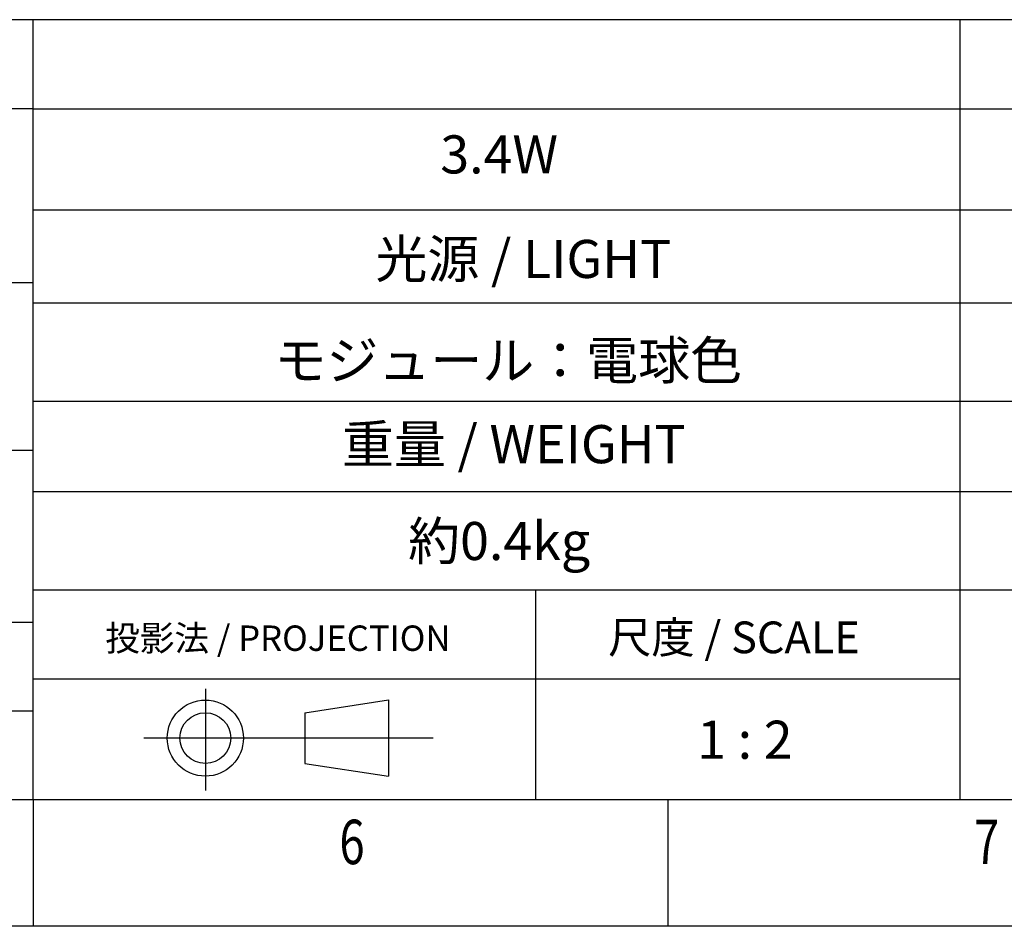
# Model space of a CAD drawing. Extents: x 18 to 1274, y 7 to 601.
# Drawn here: x 952 to 1107, y 7 to 150 of the extents above; entities that cross this region are included whole.
import ezdxf

# ---------------------------------------------------------------- set-up
doc = ezdxf.new("R2010")
doc.units = 0
doc.layers.add('図枠', color=7, linetype='CONTINUOUS')
doc.styles.add('SLDTEXTSTYLE0', font='TXT', dxfattribs={"width": 0.75, "bigfont": 'bigfont'})
doc.styles.get("Standard").update_dxf_attribs({"font": 'msgothic.ttc'})

msp = doc.modelspace()

# ---------------------------------------------------------------- linework, layer by layer
at = {"layer": '図枠', "color": 7}
for p, q in [((1254.43, 149.92), (454.43, 149.92)), ((954.43, 27.09), (954.43, 149.92)), ((1100.5, 27.09), (1100.5, 149.92)), ((954.43, 135.87), (854.43, 135.87)), ((954.43, 135.87), (1254.43, 135.87)), ((954.43, 119.98), (1254.43, 119.98)), ((854.43, 108.51), (954.43, 108.51)), ((954.43, 105.34), (1254.43, 105.34)), ((954.43, 89.83), (1254.43, 89.83)), ((954.43, 82.05), (854.43, 82.05)), ((954.43, 75.57), (1254.43, 75.57)), ((1254.43, 60.05), (954.43, 60.05)), ((1033.61, 27.09), (1033.6, 60.05)), ((854.43, 54.98), (954.43, 54.98)), ((1100.5, 46.02), (954.43, 46.02)), ((954.43, 41), (854.43, 41)), ((454.43, 27.09), (1254.43, 27.09)), ((1274.43, 7.09), (434.43, 7.09))]:
    msp.add_line(p, q, dxfattribs=at)
at = {"layer": '図枠', "color": 7, "linetype": 'Continuous'}
for p, q in [((981.55, 44.49), (981.55, 28.49)), ((997.2, 40.74), (1010.41, 42.75)), ((1010.41, 42.75), (1010.41, 30.75)), ((997.2, 40.74), (997.2, 32.74)), ((1017.44, 36.74), (971.88, 36.74)), ((997.2, 32.74), (1010.41, 30.75)), ((954.43, 27.09), (954.43, 7.09)), ((1054.42, 27.09), (1054.42, 7.09))]:
    msp.add_line(p, q, dxfattribs=at)
for radius in [6, 4]:
    msp.add_circle((981.55, 36.74), radius, dxfattribs=at)

# ---------------------------------------------------------------- texts
for s, height, p in [('3.4W', 6, (1018.57, 125.7)), ('光源 / LIGHT', 6, (1008.35, 109.23)), ('モジュール：電球色', 6, (992.44, 93.24)), ('重量 / WEIGHT', 6, (1003.07, 80.05)), ('投影法 / PROJECTION', 4, (965.77, 50.48)), ('尺度 / SCALE', 5, (1045.01, 50.11)), ('1 : 2', 6, (1059.04, 33.48))]:
    msp.add_text(s, height=height, dxfattribs=at).set_placement(p)
at = {"layer": '図枠', "linetype": 'Continuous'}
msp.add_text('約0.4kg', height=6, dxfattribs=at).set_placement((1013.5, 64.79))
at = {"layer": '図枠', "color": 7, "linetype": 'Continuous', "style": 'SLDTEXTSTYLE0', "width": 0.75}
for s, p in [('6', (1002.67, 16.88)), ('7', (1102.66, 16.88))]:
    msp.add_text(s, height=7, dxfattribs=at).set_placement(p)

doc.saveas('drawing.dxf')
